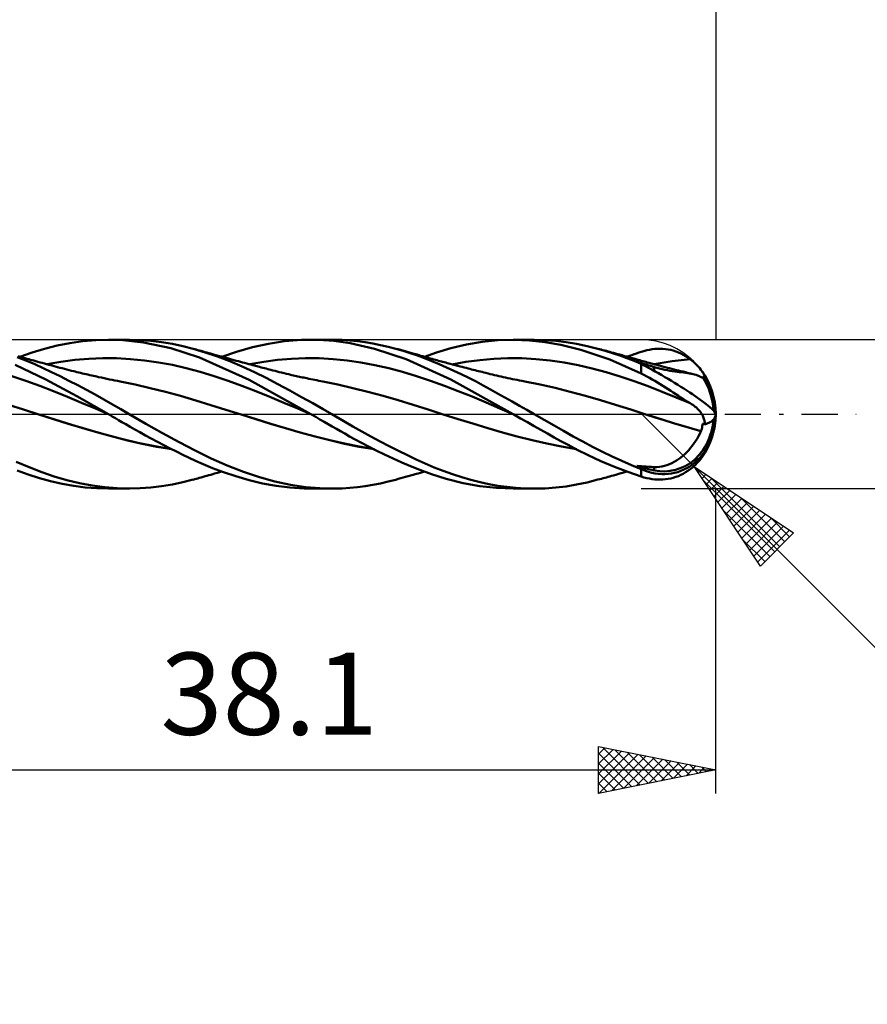
# Model space of a CAD drawing. Units: millimetres. Extents: x -74 to 86, y -25 to 40.
# Drawn here: x 15 to 51, y -25 to 17 of the extents above; entities that cross this region are included whole.
import ezdxf
from ezdxf.enums import TextEntityAlignment as Align

# ---------------------------------------------------------------- set-up
doc = ezdxf.new("R2010")
doc.units = ezdxf.units.MM
doc.header["$LTSCALE"] = 3.85
doc.linetypes.add('LONGDASH_DASH', pattern=[0.85, 0.4, -0.2, 0.05, -0.2])
for name, color, linetype in [('1', 4, 'CONTINUOUS'), ('2', 7, 'CONTINUOUS'), ('4', 2, 'LONGDASH_DASH'), ('CUT', 1, 'CONTINUOUS'), ('SK2', 7, 'CONTINUOUS'), ('SK4', 2, 'LONGDASH_DASH')]:
    doc.layers.add(name, color=color, linetype=linetype)
doc.styles.get("Standard").update_dxf_attribs({"font": 'Monospac821 BT'})

msp = doc.modelspace()

# ---------------------------------------------------------------- linework, layer by layer
at = {"layer": '1', "color": 4, "linetype": 'CONTINUOUS', "lineweight": 50}
for p, q in [((16.39, 2.929), (16.938, 3.036)), ((16.938, 3.036), (17.487, 3.113)), ((17.487, 3.113), (18.037, 3.159)), ((18.037, 3.159), (18.585, 3.175)), ((19.192, 3.155), (18.585, 3.175)), ((18.586, 3.175), (19.462, 3.175)), ((20.078, 3.056), (19.192, 3.155)), ((19.931, 3.163), (19.476, 3.175)), ((20.39, 3.13), (19.931, 3.163)), ((21.246, 2.81), (20.078, 3.056)), ((20.85, 3.076), (20.39, 3.13)), ((21.308, 3.001), (20.85, 3.076)), ((21.759, 2.906), (21.308, 3.001)), ((24.728, 2.853), (25.408, 3.005)), ((25.408, 3.005), (26.096, 3.111)), ((26.096, 3.111), (26.816, 3.167)), ((26.816, 3.167), (27.548, 3.169)), ((27.216, 3.175), (28.119, 3.175)), ((28.202, 3.125), (27.548, 3.169)), ((28.549, 3.165), (28.118, 3.175)), ((28.893, 3.027), (28.202, 3.125)), ((28.884, 3.143), (28.549, 3.165)), ((29.206, 3.111), (28.884, 3.143)), ((29.937, 2.793), (28.893, 3.027)), ((29.53, 3.068), (29.206, 3.111)), ((29.857, 3.015), (29.53, 3.068)), ((30.185, 2.951), (29.857, 3.015)), ((30.513, 2.878), (30.185, 2.951)), ((33.193, 2.811), (33.864, 2.968)), ((33.864, 2.968), (34.532, 3.083)), ((34.532, 3.083), (35.192, 3.152)), ((35.192, 3.152), (35.873, 3.175)), ((35.844, 3.175), (36.751, 3.175)), ((36.546, 3.15), (35.873, 3.175)), ((37.217, 3.079), (36.546, 3.15)), ((37.213, 3.164), (36.752, 3.175)), ((37.67, 3.131), (37.213, 3.164)), ((37.886, 2.962), (37.217, 3.079)), ((38.114, 3.078), (37.67, 3.131)), ((38.73, 2.749), (37.886, 2.962)), ((38.557, 3.003), (38.114, 3.078)), ((39.011, 2.908), (38.557, 3.003)), ((14.795, 2.451), (15.328, 2.634)), ((15.328, 2.634), (15.858, 2.794)), ((15.858, 2.794), (16.39, 2.929)), ((22.467, 2.412), (21.246, 2.81)), ((22.196, 2.793), (21.759, 2.906)), ((22.261, 2.775), (22.196, 2.794)), ((22.712, 2.636), (22.196, 2.793)), ((22.326, 2.757), (22.261, 2.775)), ((22.391, 2.738), (22.326, 2.757)), ((22.456, 2.72), (22.391, 2.738)), ((22.537, 2.697), (22.456, 2.72)), ((22.618, 2.674), (22.537, 2.697)), ((22.699, 2.651), (22.618, 2.674)), ((22.78, 2.629), (22.699, 2.651)), ((23.236, 2.456), (22.712, 2.636)), ((22.862, 2.606), (22.78, 2.629)), ((22.943, 2.583), (22.862, 2.606)), ((23.024, 2.561), (22.943, 2.583)), ((23.105, 2.538), (23.024, 2.561)), ((23.22, 2.506), (23.105, 2.538)), ((23.421, 2.451), (24.046, 2.661)), ((24.046, 2.661), (24.728, 2.853)), ((31.288, 2.347), (29.937, 2.793)), ((30.841, 2.794), (30.513, 2.878)), ((31.153, 2.704), (30.841, 2.794)), ((30.939, 2.767), (30.841, 2.794)), ((31.038, 2.74), (30.939, 2.767)), ((31.137, 2.712), (31.038, 2.74)), ((31.236, 2.685), (31.137, 2.712)), ((31.462, 2.605), (31.153, 2.704)), ((31.334, 2.657), (31.236, 2.685)), ((31.433, 2.63), (31.334, 2.657)), ((31.532, 2.602), (31.433, 2.63)), ((31.765, 2.499), (31.462, 2.605)), ((31.63, 2.574), (31.532, 2.602)), ((31.692, 2.556), (31.63, 2.574)), ((31.754, 2.539), (31.692, 2.556)), ((31.834, 2.516), (31.754, 2.539)), ((32.06, 2.451), (32.575, 2.63)), ((32.575, 2.63), (33.193, 2.811)), ((39.975, 2.326), (38.73, 2.749)), ((39.468, 2.793), (39.011, 2.908)), ((39.778, 2.705), (39.468, 2.793)), ((39.539, 2.774), (39.468, 2.793)), ((39.611, 2.755), (39.539, 2.774)), ((39.682, 2.735), (39.611, 2.755)), ((39.754, 2.716), (39.682, 2.735)), ((39.826, 2.696), (39.754, 2.716)), ((40.088, 2.609), (39.778, 2.705)), ((39.897, 2.677), (39.826, 2.696)), ((39.969, 2.657), (39.897, 2.677)), ((40.04, 2.638), (39.969, 2.657)), ((40.13, 2.613), (40.04, 2.638)), ((40.396, 2.505), (40.088, 2.609)), ((40.22, 2.588), (40.13, 2.613)), ((40.309, 2.564), (40.22, 2.588)), ((40.399, 2.539), (40.309, 2.564)), ((40.5, 2.511), (40.399, 2.539)), ((40.815, 2.488), (40.915, 2.524)), ((40.915, 2.524), (41.016, 2.559)), ((41.016, 2.559), (41.116, 2.593)), ((41.116, 2.593), (41.215, 2.627)), ((41.215, 2.627), (41.315, 2.66)), ((41.315, 2.66), (41.43, 2.695)), ((41.43, 2.695), (41.546, 2.725)), ((41.546, 2.725), (41.661, 2.749)), ((41.661, 2.749), (41.777, 2.769)), ((41.777, 2.769), (41.892, 2.782)), ((41.892, 2.782), (42.007, 2.79)), ((42.007, 2.79), (42.121, 2.792)), ((42.235, 2.789), (42.121, 2.792)), ((42.348, 2.779), (42.235, 2.789)), ((42.46, 2.763), (42.348, 2.779)), ((42.571, 2.741), (42.46, 2.763)), ((42.681, 2.713), (42.571, 2.741)), ((42.79, 2.679), (42.681, 2.713)), ((42.898, 2.638), (42.79, 2.679)), ((43.003, 2.591), (42.898, 2.638)), ((43.107, 2.538), (43.003, 2.591)), ((43.209, 2.48), (43.107, 2.538)), ((15.905, 1.483), (14.6, 2.103)), ((15.062, 2.285), (14.684, 2.429)), ((14.81, 2.447), (14.727, 2.47)), ((14.884, 2.427), (14.81, 2.447)), ((14.959, 2.406), (14.884, 2.427)), ((15.033, 2.386), (14.959, 2.406)), ((15.107, 2.366), (15.033, 2.386)), ((15.435, 2.13), (15.062, 2.285)), ((15.181, 2.345), (15.107, 2.366)), ((15.256, 2.325), (15.181, 2.345)), ((15.33, 2.304), (15.256, 2.325)), ((15.404, 2.284), (15.33, 2.304)), ((15.489, 2.26), (15.404, 2.284)), ((15.798, 1.967), (15.435, 2.13)), ((15.575, 2.236), (15.489, 2.26)), ((15.666, 2.211), (15.575, 2.236)), ((15.758, 2.185), (15.666, 2.211)), ((15.85, 2.16), (15.758, 2.185)), ((15.942, 2.134), (15.85, 2.16)), ((16.033, 2.109), (15.942, 2.134)), ((15.96, 2.127), (16.554, 2.233)), ((16.125, 2.084), (16.033, 2.109)), ((16.554, 2.233), (17.148, 2.312)), ((17.148, 2.312), (17.743, 2.363)), ((17.743, 2.363), (18.337, 2.388)), ((18.931, 2.385), (18.337, 2.388)), ((19.525, 2.353), (18.931, 2.385)), ((20.119, 2.294), (19.525, 2.353)), ((20.714, 2.21), (20.119, 2.294)), ((21.308, 2.101), (20.714, 2.21)), ((21.902, 1.966), (21.308, 2.101)), ((24.593, 1.462), (22.467, 2.412)), ((23.316, 2.48), (23.22, 2.506)), ((23.764, 2.255), (23.236, 2.456)), ((23.411, 2.454), (23.316, 2.48)), ((23.507, 2.427), (23.411, 2.454)), ((23.602, 2.401), (23.507, 2.427)), ((23.698, 2.375), (23.602, 2.401)), ((23.794, 2.349), (23.698, 2.375)), ((24.292, 2.034), (23.764, 2.255)), ((23.889, 2.323), (23.794, 2.349)), ((23.985, 2.297), (23.889, 2.323)), ((24.037, 2.283), (23.985, 2.297)), ((24.126, 2.259), (24.037, 2.283)), ((24.215, 2.235), (24.126, 2.259)), ((24.304, 2.211), (24.215, 2.235)), ((24.393, 2.187), (24.304, 2.211)), ((24.482, 2.163), (24.393, 2.187)), ((24.571, 2.139), (24.482, 2.163)), ((24.66, 2.116), (24.571, 2.139)), ((24.615, 2.128), (25.208, 2.233)), ((24.749, 2.092), (24.66, 2.116)), ((25.208, 2.233), (25.8, 2.313)), ((25.8, 2.313), (26.393, 2.365)), ((26.393, 2.365), (26.986, 2.388)), ((27.578, 2.385), (26.986, 2.388)), ((28.171, 2.354), (27.578, 2.385)), ((28.764, 2.294), (28.171, 2.354)), ((29.357, 2.208), (28.764, 2.294)), ((29.949, 2.098), (29.357, 2.208)), ((33.183, 1.48), (31.288, 2.347)), ((32.067, 2.385), (31.765, 2.499)), ((31.914, 2.493), (31.834, 2.516)), ((31.994, 2.47), (31.914, 2.493)), ((32.074, 2.447), (31.994, 2.47)), ((32.374, 2.263), (32.067, 2.385)), ((32.154, 2.424), (32.074, 2.447)), ((32.235, 2.402), (32.154, 2.424)), ((32.315, 2.379), (32.235, 2.402)), ((32.395, 2.357), (32.315, 2.379)), ((32.687, 2.133), (32.374, 2.263)), ((32.462, 2.338), (32.395, 2.357)), ((32.53, 2.32), (32.462, 2.338)), ((32.597, 2.301), (32.53, 2.32)), ((32.664, 2.283), (32.597, 2.301)), ((32.726, 2.266), (32.664, 2.283)), ((33.002, 1.996), (32.687, 2.133)), ((32.788, 2.249), (32.726, 2.266)), ((32.85, 2.232), (32.788, 2.249)), ((32.912, 2.216), (32.85, 2.232)), ((32.974, 2.199), (32.912, 2.216)), ((33.036, 2.182), (32.974, 2.199)), ((33.098, 2.166), (33.036, 2.182)), ((33.159, 2.149), (33.098, 2.166)), ((33.268, 2.12), (33.159, 2.149)), ((33.233, 2.126), (33.831, 2.231)), ((33.377, 2.092), (33.268, 2.12)), ((33.831, 2.231), (34.429, 2.31)), ((34.429, 2.31), (35.028, 2.364)), ((35.028, 2.364), (35.626, 2.388)), ((36.225, 2.384), (35.626, 2.388)), ((36.823, 2.352), (36.225, 2.384)), ((37.421, 2.293), (36.823, 2.352)), ((38.02, 2.206), (37.421, 2.293)), ((38.618, 2.09), (38.02, 2.206)), ((41.315, 1.734), (39.975, 2.326)), ((40.703, 2.392), (40.396, 2.505)), ((40.602, 2.482), (40.5, 2.511)), ((40.703, 2.454), (40.602, 2.482)), ((40.805, 2.426), (40.703, 2.454)), ((41.01, 2.271), (40.703, 2.392)), ((40.714, 2.451), (40.815, 2.488)), ((40.868, 2.408), (40.805, 2.426)), ((40.932, 2.39), (40.868, 2.408)), ((40.995, 2.373), (40.932, 2.39)), ((41.058, 2.355), (40.995, 2.373)), ((41.315, 2.141), (41.01, 2.271)), ((41.121, 2.337), (41.058, 2.355)), ((41.185, 2.319), (41.121, 2.337)), ((41.157, 2.223), (41.121, 2.241)), ((41.224, 2.209), (41.121, 2.241)), ((41.192, 2.206), (41.157, 2.223)), ((41.248, 2.301), (41.185, 2.319)), ((41.226, 2.189), (41.192, 2.206)), ((41.324, 2.177), (41.224, 2.209)), ((41.26, 2.172), (41.226, 2.189)), ((41.311, 2.283), (41.248, 2.301)), ((41.292, 2.155), (41.26, 2.172)), ((41.324, 2.14), (41.292, 2.155)), ((41.376, 2.265), (41.311, 2.283)), ((41.32, 2.139), (41.315, 2.141)), ((41.315, 1.734), (41.315, 2.141)), ((41.326, 2.137), (41.32, 2.139)), ((41.425, 2.145), (41.324, 2.177)), ((41.353, 2.124), (41.324, 2.14)), ((41.331, 2.134), (41.326, 2.137)), ((41.337, 2.132), (41.331, 2.134)), ((41.342, 2.129), (41.337, 2.132)), ((41.348, 2.127), (41.342, 2.129)), ((41.353, 2.124), (41.348, 2.127)), ((41.44, 2.247), (41.376, 2.265)), ((41.528, 2.113), (41.425, 2.145)), ((41.505, 2.228), (41.44, 2.247)), ((41.57, 2.21), (41.505, 2.228)), ((41.636, 2.079), (41.528, 2.113)), ((41.651, 2.188), (41.57, 2.21)), ((41.733, 2.165), (41.651, 2.188)), ((41.815, 2.143), (41.733, 2.165)), ((41.896, 2.121), (41.815, 2.143)), ((41.871, 2.127), (42.126, 2.176)), ((41.978, 2.099), (41.896, 2.121)), ((42.126, 2.176), (42.382, 2.219)), ((42.382, 2.219), (42.638, 2.257)), ((42.638, 2.257), (42.894, 2.291)), ((42.894, 2.291), (43.15, 2.32)), ((43.15, 2.32), (43.405, 2.344)), ((43.308, 2.415), (43.209, 2.48)), ((43.405, 2.344), (43.308, 2.415)), ((43.482, 2.282), (43.405, 2.344)), ((43.556, 2.219), (43.482, 2.282)), ((43.626, 2.154), (43.556, 2.219)), ((43.692, 2.089), (43.626, 2.154)), ((16.159, 1.795), (15.798, 1.967)), ((16.217, 2.059), (16.125, 2.084)), ((16.526, 1.615), (16.159, 1.795)), ((16.309, 2.034), (16.217, 2.059)), ((16.408, 2.008), (16.309, 2.034)), ((16.507, 1.981), (16.408, 2.008)), ((16.607, 1.956), (16.507, 1.981)), ((16.706, 1.93), (16.607, 1.956)), ((16.805, 1.905), (16.706, 1.93)), ((16.905, 1.88), (16.805, 1.905)), ((17.004, 1.855), (16.905, 1.88)), ((17.104, 1.831), (17.004, 1.855)), ((17.168, 1.815), (17.104, 1.831)), ((17.232, 1.799), (17.168, 1.815)), ((17.312, 1.78), (17.232, 1.799)), ((17.391, 1.761), (17.312, 1.78)), ((17.471, 1.742), (17.391, 1.761)), ((17.55, 1.724), (17.471, 1.742)), ((17.63, 1.705), (17.55, 1.724)), ((17.709, 1.687), (17.63, 1.705)), ((17.789, 1.669), (17.709, 1.687)), ((22.496, 1.804), (21.902, 1.966)), ((23.09, 1.623), (22.496, 1.804)), ((24.814, 1.795), (24.292, 2.034)), ((24.856, 2.063), (24.749, 2.092)), ((25.317, 1.545), (24.814, 1.795)), ((24.963, 2.035), (24.856, 2.063)), ((25.032, 2.017), (24.963, 2.035)), ((25.101, 1.998), (25.032, 2.017)), ((25.169, 1.98), (25.101, 1.998)), ((25.238, 1.962), (25.169, 1.98)), ((25.307, 1.944), (25.238, 1.962)), ((25.376, 1.925), (25.307, 1.944)), ((25.445, 1.907), (25.376, 1.925)), ((25.514, 1.889), (25.445, 1.907)), ((25.602, 1.866), (25.514, 1.889)), ((25.69, 1.844), (25.602, 1.866)), ((25.779, 1.821), (25.69, 1.844)), ((25.867, 1.799), (25.779, 1.821)), ((25.97, 1.774), (25.867, 1.799)), ((26.073, 1.749), (25.97, 1.774)), ((26.176, 1.724), (26.073, 1.749)), ((26.278, 1.7), (26.176, 1.724)), ((26.343, 1.685), (26.278, 1.7)), ((26.407, 1.67), (26.343, 1.685)), ((30.542, 1.964), (29.949, 2.098)), ((31.135, 1.808), (30.542, 1.964)), ((31.727, 1.627), (31.135, 1.808)), ((33.318, 1.854), (33.002, 1.996)), ((33.635, 1.705), (33.318, 1.854)), ((33.486, 2.063), (33.377, 2.092)), ((33.595, 2.035), (33.486, 2.063)), ((33.678, 2.014), (33.595, 2.035)), ((33.951, 1.55), (33.635, 1.705)), ((33.76, 1.992), (33.678, 2.014)), ((33.842, 1.971), (33.76, 1.992)), ((33.924, 1.95), (33.842, 1.971)), ((33.999, 1.931), (33.924, 1.95)), ((34.073, 1.912), (33.999, 1.931)), ((34.148, 1.893), (34.073, 1.912)), ((34.223, 1.875), (34.148, 1.893)), ((34.297, 1.856), (34.223, 1.875)), ((34.372, 1.837), (34.297, 1.856)), ((34.447, 1.819), (34.372, 1.837)), ((34.521, 1.8), (34.447, 1.819)), ((34.605, 1.779), (34.521, 1.8)), ((34.689, 1.759), (34.605, 1.779)), ((34.781, 1.736), (34.689, 1.759)), ((34.873, 1.714), (34.781, 1.736)), ((34.965, 1.691), (34.873, 1.714)), ((35.057, 1.669), (34.965, 1.691)), ((39.217, 1.953), (38.618, 2.09)), ((39.815, 1.794), (39.217, 1.953)), ((40.413, 1.614), (39.815, 1.794)), ((41.43, 1.675), (41.315, 1.734)), ((41.75, 2.043), (41.636, 2.079)), ((41.872, 2.006), (41.75, 2.043)), ((41.984, 1.973), (41.872, 2.006)), ((41.872, 1.843), (41.872, 2.006)), ((42.06, 2.077), (41.978, 2.099)), ((42.096, 1.943), (41.984, 1.973)), ((42.142, 2.056), (42.06, 2.077)), ((42.208, 1.916), (42.096, 1.943)), ((42.223, 2.034), (42.142, 2.056)), ((42.319, 1.892), (42.208, 1.916)), ((42.334, 2.005), (42.223, 2.034)), ((42.428, 1.871), (42.319, 1.892)), ((42.43, 1.981), (42.334, 2.005)), ((42.535, 1.853), (42.428, 1.871)), ((42.525, 1.956), (42.43, 1.981)), ((42.621, 1.932), (42.525, 1.956)), ((42.64, 1.837), (42.535, 1.853)), ((42.716, 1.908), (42.621, 1.932)), ((42.742, 1.822), (42.64, 1.837)), ((42.812, 1.884), (42.716, 1.908)), ((42.841, 1.81), (42.742, 1.822)), ((42.908, 1.86), (42.812, 1.884)), ((42.937, 1.798), (42.841, 1.81)), ((43.003, 1.837), (42.908, 1.86)), ((43.029, 1.788), (42.937, 1.798)), ((43.099, 1.814), (43.003, 1.837)), ((43.119, 1.777), (43.029, 1.788)), ((43.155, 1.8), (43.099, 1.814)), ((43.206, 1.766), (43.119, 1.777)), ((43.248, 1.778), (43.155, 1.8)), ((43.29, 1.755), (43.206, 1.766)), ((43.341, 1.755), (43.248, 1.778)), ((43.372, 1.742), (43.29, 1.755)), ((43.433, 1.734), (43.341, 1.755)), ((43.45, 1.728), (43.372, 1.742)), ((43.526, 1.712), (43.433, 1.734)), ((43.526, 1.712), (43.45, 1.728)), ((43.59, 1.695), (43.526, 1.712)), ((43.651, 1.677), (43.59, 1.695)), ((43.754, 2.023), (43.692, 2.089)), ((43.81, 1.959), (43.754, 2.023)), ((43.859, 1.899), (43.81, 1.959)), ((43.902, 1.841), (43.859, 1.899)), ((43.936, 1.79), (43.902, 1.841)), ((43.965, 1.743), (43.936, 1.79)), ((43.99, 1.699), (43.965, 1.743)), ((44.008, 1.659), (43.99, 1.699)), ((15.056, 1.427), (14.462, 1.623)), ((15.649, 1.212), (15.056, 1.427)), ((17.238, 0.763), (15.905, 1.483)), ((16.897, 1.427), (16.526, 1.615)), ((17.271, 1.234), (16.897, 1.427)), ((17.868, 1.651), (17.789, 1.669)), ((17.942, 1.634), (17.868, 1.651)), ((18.016, 1.618), (17.942, 1.634)), ((18.09, 1.602), (18.016, 1.618)), ((18.164, 1.585), (18.09, 1.602)), ((18.281, 1.56), (18.164, 1.585)), ((18.399, 1.535), (18.281, 1.56)), ((18.516, 1.51), (18.399, 1.535)), ((18.633, 1.486), (18.516, 1.51)), ((18.744, 1.463), (18.633, 1.486)), ((18.855, 1.441), (18.744, 1.463)), ((18.966, 1.419), (18.855, 1.441)), ((19.077, 1.397), (18.966, 1.419)), ((19.723, 1.263), (19.077, 1.397)), ((20.368, 1.116), (19.723, 1.263)), ((23.685, 1.426), (23.09, 1.623)), ((24.279, 1.215), (23.685, 1.426)), ((27.218, 0), (24.593, 1.462)), ((25.815, 1.282), (25.317, 1.545)), ((26.319, 1.01), (25.815, 1.282)), ((26.471, 1.656), (26.407, 1.67)), ((26.535, 1.641), (26.471, 1.656)), ((26.599, 1.627), (26.535, 1.641)), ((26.663, 1.613), (26.599, 1.627)), ((26.728, 1.599), (26.663, 1.613)), ((26.792, 1.585), (26.728, 1.599)), ((26.855, 1.571), (26.792, 1.585)), ((26.917, 1.558), (26.855, 1.571)), ((26.98, 1.545), (26.917, 1.558)), ((27.043, 1.531), (26.98, 1.545)), ((27.128, 1.514), (27.043, 1.531)), ((27.213, 1.496), (27.128, 1.514)), ((27.298, 1.479), (27.213, 1.496)), ((27.383, 1.462), (27.298, 1.479)), ((27.468, 1.446), (27.383, 1.462)), ((27.553, 1.429), (27.468, 1.446)), ((27.638, 1.413), (27.553, 1.429)), ((27.723, 1.397), (27.638, 1.413)), ((28.366, 1.266), (27.723, 1.397)), ((29.01, 1.114), (28.366, 1.266)), ((32.32, 1.425), (31.727, 1.627)), ((32.913, 1.212), (32.32, 1.425)), ((35.844, 0), (33.183, 1.48)), ((34.265, 1.39), (33.951, 1.55)), ((34.576, 1.226), (34.265, 1.39)), ((35.149, 1.647), (35.057, 1.669)), ((35.241, 1.626), (35.149, 1.647)), ((35.333, 1.605), (35.241, 1.626)), ((35.425, 1.584), (35.333, 1.605)), ((35.524, 1.563), (35.425, 1.584)), ((35.623, 1.541), (35.524, 1.563)), ((35.722, 1.52), (35.623, 1.541)), ((35.821, 1.5), (35.722, 1.52)), ((35.92, 1.48), (35.821, 1.5)), ((36.02, 1.46), (35.92, 1.48)), ((36.119, 1.44), (36.02, 1.46)), ((36.218, 1.421), (36.119, 1.44)), ((36.284, 1.409), (36.218, 1.421)), ((36.35, 1.396), (36.284, 1.409)), ((36.995, 1.268), (36.35, 1.397)), ((37.64, 1.121), (36.995, 1.268)), ((41.012, 1.412), (40.413, 1.614)), ((41.61, 1.189), (41.012, 1.412)), ((41.546, 1.614), (41.43, 1.675)), ((41.661, 1.55), (41.546, 1.614)), ((41.777, 1.484), (41.661, 1.55)), ((41.892, 1.417), (41.777, 1.484)), ((42.007, 1.348), (41.892, 1.417)), ((42.121, 1.278), (42.007, 1.348)), ((42.235, 1.208), (42.121, 1.278)), ((43.709, 1.657), (43.651, 1.677)), ((43.763, 1.634), (43.709, 1.657)), ((43.815, 1.608), (43.763, 1.634)), ((43.863, 1.58), (43.815, 1.608)), ((43.864, 1.579), (43.863, 1.58)), ((43.865, 1.578), (43.864, 1.579)), ((43.864, 1.579), (43.864, 1.579)), ((43.866, 1.577), (43.865, 1.578)), ((43.866, 1.576), (43.866, 1.577)), ((43.871, 1.574), (43.866, 1.576)), ((43.876, 1.573), (43.871, 1.574)), ((43.88, 1.571), (43.876, 1.573)), ((43.884, 1.57), (43.88, 1.571)), ((43.888, 1.569), (43.884, 1.57)), ((43.892, 1.569), (43.888, 1.569)), ((43.901, 1.568), (43.892, 1.569)), ((43.901, 1.568), (43.908, 1.57)), ((43.908, 1.57), (43.913, 1.573)), ((43.913, 1.573), (43.917, 1.578)), ((43.917, 1.578), (43.92, 1.584)), ((43.92, 1.584), (43.922, 1.592)), ((43.922, 1.592), (43.921, 1.601)), ((43.936, 1.6), (43.921, 1.601)), ((43.951, 1.599), (43.936, 1.6)), ((43.966, 1.598), (43.951, 1.599)), ((43.981, 1.597), (43.966, 1.598)), ((43.996, 1.596), (43.981, 1.597)), ((44.011, 1.595), (43.996, 1.596)), ((44.021, 1.623), (44.008, 1.659)), ((44.026, 1.594), (44.011, 1.595)), ((44.026, 1.594), (44.021, 1.623)), ((16.243, 0.977), (15.649, 1.212)), ((16.836, 0.736), (16.243, 0.977)), ((17.645, 1.036), (17.271, 1.234)), ((18.019, 0.833), (17.645, 1.036)), ((21.014, 0.955), (20.368, 1.116)), ((21.659, 0.779), (21.014, 0.955)), ((24.873, 0.987), (24.279, 1.215)), ((25.467, 0.742), (24.873, 0.987)), ((26.824, 0.733), (26.319, 1.01)), ((29.653, 0.951), (29.01, 1.114)), ((30.296, 0.778), (29.653, 0.951)), ((33.506, 0.986), (32.913, 1.212)), ((34.098, 0.749), (33.506, 0.986)), ((34.88, 1.058), (34.576, 1.226)), ((35.183, 0.888), (34.88, 1.058)), ((35.49, 0.714), (35.183, 0.888)), ((38.285, 0.954), (37.64, 1.121)), ((38.93, 0.776), (38.285, 0.954)), ((42.209, 0.957), (41.61, 1.189)), ((42.807, 0.716), (42.209, 0.957)), ((42.348, 1.136), (42.235, 1.208)), ((42.46, 1.065), (42.348, 1.136)), ((42.571, 0.994), (42.46, 1.065)), ((42.681, 0.924), (42.571, 0.994)), ((42.79, 0.854), (42.681, 0.924)), ((42.898, 0.785), (42.79, 0.854)), ((17.429, 0.49), (16.836, 0.736)), ((18.586, 0), (17.238, 0.763)), ((18.023, 0.239), (17.429, 0.49)), ((18.389, 0.626), (18.019, 0.833)), ((18.752, 0.418), (18.389, 0.626)), ((22.305, 0.589), (21.659, 0.779)), ((22.951, 0.39), (22.305, 0.589)), ((26.061, 0.489), (25.467, 0.742)), ((26.656, 0.236), (26.061, 0.489)), ((27.305, 0.465), (26.824, 0.733)), ((27.737, 0.219), (27.305, 0.465)), ((30.939, 0.593), (30.296, 0.778)), ((31.582, 0.397), (30.939, 0.593)), ((34.691, 0.5), (34.098, 0.749)), ((35.284, 0.24), (34.691, 0.5)), ((35.803, 0.537), (35.49, 0.714)), ((36.118, 0.359), (35.803, 0.537)), ((39.574, 0.591), (38.93, 0.776)), ((40.219, 0.398), (39.574, 0.591)), ((43.405, 0.468), (42.807, 0.716)), ((43.003, 0.717), (42.898, 0.785)), ((43.107, 0.652), (43.003, 0.717)), ((43.209, 0.588), (43.107, 0.652)), ((43.308, 0.527), (43.209, 0.588)), ((43.405, 0.468), (43.308, 0.527)), ((43.462, 0.433), (43.405, 0.468)), ((43.516, 0.397), (43.462, 0.433)), ((14.958, 0.195), (14.311, 0.393)), ((15.605, -0.01), (14.958, 0.195)), ((18.616, -0.018), (18.023, 0.239)), ((19.106, 0.209), (18.752, 0.418)), ((19.462, 0), (19.106, 0.209)), ((20.171, -0.408), (19.462, 0)), ((23.596, 0.191), (22.951, 0.39)), ((24.242, -0.01), (23.596, 0.191)), ((27.25, -0.018), (26.656, 0.236)), ((28.118, -0.001), (27.737, 0.219)), ((32.225, 0.193), (31.582, 0.397)), ((32.869, -0.01), (32.225, 0.193)), ((35.876, -0.018), (35.284, 0.24)), ((35.85, -0.003), (35.844, 0)), ((36.434, 0.18), (36.118, 0.359)), ((36.75, 0), (36.434, 0.18)), ((40.864, 0.198), (40.219, 0.398)), ((41.509, -0.01), (40.864, 0.198)), ((43.569, 0.359), (43.516, 0.397)), ((43.62, 0.319), (43.569, 0.359)), ((43.669, 0.278), (43.62, 0.319)), ((43.715, 0.235), (43.669, 0.278)), ((43.76, 0.19), (43.715, 0.235)), ((43.8, 0.144), (43.76, 0.19)), ((43.838, 0.097), (43.8, 0.144)), ((43.871, 0.049), (43.838, 0.097)), ((43.902, 0), (43.871, 0.049)), ((16.236, -0.213), (15.605, -0.01)), ((16.3, -0.233), (15.605, -0.01)), ((16.867, -0.41), (16.236, -0.213)), ((17.014, -0.454), (16.3, -0.233)), ((17.498, -0.598), (16.867, -0.41)), ((18.591, -0.003), (18.586, 0)), ((18.596, -0.006), (18.591, -0.003)), ((18.606, -0.012), (18.596, -0.006)), ((18.611, -0.014), (18.606, -0.012)), ((18.616, -0.017), (18.611, -0.014)), ((18.747, -0.094), (18.616, -0.017)), ((18.879, -0.171), (18.747, -0.094)), ((19.011, -0.249), (18.879, -0.171)), ((19.157, -0.335), (19.011, -0.249)), ((19.322, -0.431), (19.157, -0.335)), ((20.886, -0.806), (20.171, -0.408)), ((24.242, -0.01), (24.241, -0.01)), ((24.241, -0.01), (24.241, -0.01)), ((24.241, -0.01), (24.241, -0.01)), ((24.242, -0.01), (24.242, -0.01)), ((24.872, -0.208), (24.242, -0.01)), ((24.878, -0.209), (24.242, -0.01)), ((24.242, -0.01), (24.242, -0.01)), ((24.242, -0.01), (24.242, -0.01)), ((25.503, -0.407), (24.872, -0.208)), ((25.505, -0.407), (24.878, -0.209)), ((26.134, -0.6), (25.503, -0.407)), ((26.132, -0.599), (25.505, -0.407)), ((27.223, -0.003), (27.218, 0)), ((27.239, -0.012), (27.223, -0.003)), ((27.244, -0.015), (27.239, -0.012)), ((27.25, -0.018), (27.244, -0.015)), ((27.427, -0.119), (27.25, -0.018)), ((27.604, -0.22), (27.427, -0.119)), ((27.781, -0.321), (27.604, -0.22)), ((27.958, -0.422), (27.781, -0.321)), ((28.619, -0.294), (28.118, -0.001)), ((29.007, -0.521), (28.619, -0.294)), ((32.869, -0.01), (32.869, -0.01)), ((32.869, -0.01), (32.869, -0.01)), ((32.869, -0.01), (32.869, -0.01)), ((33.5, -0.206), (32.869, -0.01)), ((32.869, -0.01), (32.869, -0.01)), ((32.869, -0.01), (32.869, -0.01)), ((32.869, -0.01), (32.869, -0.01)), ((34.131, -0.401), (33.5, -0.206)), ((34.762, -0.593), (34.131, -0.401)), ((35.86, -0.009), (35.85, -0.003)), ((35.866, -0.012), (35.86, -0.009)), ((35.871, -0.015), (35.866, -0.012)), ((35.876, -0.018), (35.871, -0.015)), ((36.165, -0.183), (35.876, -0.018)), ((35.877, -0.019), (35.877, -0.019)), ((35.877, -0.019), (35.877, -0.019)), ((35.877, -0.019), (35.877, -0.019)), ((35.877, -0.019), (35.877, -0.019)), ((35.877, -0.019), (35.877, -0.019)), ((35.877, -0.019), (35.876, -0.019)), ((36.454, -0.347), (36.165, -0.183)), ((36.742, -0.509), (36.454, -0.347)), ((37.173, -0.241), (36.75, 0)), ((37.592, -0.48), (37.173, -0.241)), ((41.901, -0.135), (41.509, -0.01)), ((41.899, -0.134), (41.509, -0.01)), ((42.293, -0.257), (41.899, -0.134)), ((42.294, -0.258), (41.901, -0.135)), ((42.688, -0.379), (42.293, -0.257)), ((42.686, -0.378), (42.294, -0.258)), ((43.078, -0.497), (42.686, -0.378)), ((43.084, -0.497), (42.688, -0.379)), ((43.923, -0.038), (43.902, 0)), ((43.922, -0.436), (43.921, -0.407)), ((43.936, -0.411), (43.921, -0.407)), ((43.942, -0.077), (43.923, -0.038)), ((43.951, -0.415), (43.936, -0.411)), ((43.959, -0.116), (43.942, -0.077)), ((43.966, -0.419), (43.951, -0.415)), ((43.974, -0.156), (43.959, -0.116)), ((43.981, -0.422), (43.966, -0.419)), ((43.988, -0.196), (43.974, -0.156)), ((43.999, -0.235), (43.988, -0.196)), ((44.008, -0.275), (43.999, -0.235)), ((44.015, -0.315), (44.008, -0.275)), ((44.021, -0.354), (44.015, -0.315)), ((44.024, -0.394), (44.021, -0.354)), ((44.026, -0.434), (44.024, -0.394)), ((17.728, -0.664), (17.014, -0.454)), ((18.129, -0.779), (17.498, -0.598)), ((18.439, -0.863), (17.728, -0.664)), ((18.76, -0.952), (18.129, -0.779)), ((19.505, -0.537), (19.322, -0.431)), ((19.706, -0.652), (19.505, -0.537)), ((19.923, -0.774), (19.706, -0.652)), ((20.158, -0.904), (19.923, -0.774)), ((21.595, -1.191), (20.886, -0.806)), ((26.765, -0.78), (26.132, -0.599)), ((26.764, -0.781), (26.134, -0.6)), ((27.395, -0.952), (26.764, -0.781)), ((27.396, -0.95), (26.765, -0.78)), ((28.134, -0.523), (27.958, -0.422)), ((28.31, -0.624), (28.134, -0.523)), ((28.484, -0.724), (28.31, -0.624)), ((28.664, -0.827), (28.484, -0.724)), ((28.872, -0.945), (28.664, -0.827)), ((29.392, -0.74), (29.007, -0.521)), ((29.781, -0.954), (29.392, -0.74)), ((35.393, -0.78), (34.762, -0.593)), ((36.024, -0.952), (35.393, -0.78)), ((37.029, -0.669), (36.742, -0.509)), ((37.316, -0.829), (37.029, -0.669)), ((37.603, -0.988), (37.316, -0.829)), ((38.001, -0.716), (37.592, -0.48)), ((38.405, -0.946), (38.001, -0.716)), ((43.471, -0.613), (43.078, -0.497)), ((43.477, -0.614), (43.084, -0.497)), ((43.863, -0.727), (43.471, -0.613)), ((43.866, -0.727), (43.477, -0.614)), ((43.754, -0.94), (43.81, -0.834)), ((43.81, -0.834), (43.863, -0.727)), ((43.863, -0.727), (43.864, -0.727)), ((43.864, -0.727), (43.865, -0.727)), ((43.865, -0.727), (43.866, -0.727)), ((43.865, -0.727), (43.865, -0.727)), ((43.866, -0.727), (43.876, -0.699)), ((43.866, -0.727), (43.866, -0.727)), ((43.876, -0.699), (43.885, -0.67)), ((43.885, -0.67), (43.894, -0.642)), ((43.894, -0.642), (43.901, -0.613)), ((43.901, -0.613), (43.907, -0.584)), ((43.907, -0.584), (43.912, -0.554)), ((43.912, -0.554), (43.916, -0.524)), ((43.916, -0.524), (43.919, -0.495)), ((43.919, -0.495), (43.921, -0.466)), ((43.921, -0.466), (43.922, -0.436)), ((43.996, -0.426), (43.981, -0.422)), ((44.011, -0.43), (43.996, -0.426)), ((44.026, -0.434), (44.011, -0.43)), ((19.136, -1.049), (18.439, -0.863)), ((19.391, -1.116), (18.76, -0.952)), ((19.84, -1.219), (19.136, -1.049)), ((20.022, -1.261), (19.391, -1.116)), ((20.558, -1.368), (19.84, -1.219)), ((20.408, -1.04), (20.158, -0.904)), ((20.674, -1.182), (20.408, -1.04)), ((20.945, -1.323), (20.674, -1.182)), ((22.278, -1.552), (21.595, -1.191)), ((28.025, -1.111), (27.395, -0.952)), ((28.025, -1.108), (27.396, -0.95)), ((28.647, -1.255), (28.025, -1.108)), ((28.656, -1.259), (28.025, -1.111)), ((29.276, -1.385), (28.647, -1.255)), ((29.286, -1.389), (28.656, -1.259)), ((29.112, -1.078), (28.872, -0.945)), ((29.382, -1.223), (29.112, -1.078)), ((29.68, -1.379), (29.382, -1.223)), ((30.172, -1.163), (29.781, -0.954)), ((30.563, -1.367), (30.172, -1.163)), ((36.655, -1.111), (36.024, -0.952)), ((37.287, -1.255), (36.655, -1.111)), ((37.918, -1.385), (37.287, -1.255)), ((37.889, -1.145), (37.603, -0.988)), ((38.198, -1.313), (37.889, -1.145)), ((38.818, -1.172), (38.405, -0.946)), ((39.235, -1.391), (38.818, -1.172)), ((43.49, -1.347), (43.561, -1.248)), ((43.561, -1.248), (43.629, -1.147)), ((43.629, -1.147), (43.693, -1.045)), ((43.693, -1.045), (43.754, -0.94)), ((20.653, -1.389), (20.022, -1.261)), ((21.274, -1.494), (20.558, -1.368)), ((21.285, -1.499), (20.653, -1.389)), ((21.215, -1.461), (20.945, -1.323)), ((21.485, -1.597), (21.215, -1.461)), ((21.754, -1.729), (21.485, -1.597)), ((22.96, -1.887), (22.278, -1.552)), ((29.912, -1.496), (29.276, -1.385)), ((29.917, -1.499), (29.286, -1.389)), ((30.004, -1.543), (29.68, -1.379)), ((30.354, -1.714), (30.004, -1.543)), ((30.953, -1.565), (30.563, -1.367)), ((31.339, -1.755), (30.953, -1.565)), ((38.549, -1.498), (37.918, -1.385)), ((38.587, -1.517), (38.198, -1.313)), ((39.054, -1.749), (38.587, -1.517)), ((39.654, -1.601), (39.235, -1.391)), ((40.072, -1.802), (39.654, -1.601)), ((43.174, -1.701), (43.257, -1.619)), ((43.257, -1.619), (43.338, -1.532)), ((43.338, -1.532), (43.415, -1.441)), ((43.415, -1.441), (43.49, -1.347)), ((15.199, -2.26), (14.648, -2.028)), ((22.022, -1.858), (21.754, -1.729)), ((22.292, -1.986), (22.022, -1.858)), ((22.618, -2.132), (22.292, -1.986)), ((23.654, -2.19), (22.96, -1.887)), ((30.725, -1.888), (30.354, -1.714)), ((31.099, -2.056), (30.725, -1.888)), ((31.472, -2.216), (31.099, -2.056)), ((31.718, -1.936), (31.339, -1.755)), ((32.093, -2.107), (31.718, -1.936)), ((39.595, -1.998), (39.054, -1.749)), ((40.17, -2.241), (39.595, -1.998)), ((40.488, -1.993), (40.072, -1.802)), ((40.902, -2.174), (40.488, -1.993)), ((42.517, -2.136), (42.62, -2.091)), ((42.62, -2.091), (42.72, -2.039)), ((42.72, -2.039), (42.816, -1.982)), ((42.816, -1.982), (42.91, -1.919)), ((42.91, -1.919), (43.001, -1.851)), ((43.001, -1.851), (43.089, -1.779)), ((43.089, -1.779), (43.174, -1.701)), ((43.626, -2.154), (43.692, -2.089)), ((43.692, -2.089), (43.754, -2.023)), ((43.754, -2.023), (43.81, -1.959)), ((43.81, -1.959), (43.859, -1.898)), ((43.859, -1.898), (43.902, -1.841)), ((15.162, -2.579), (14.681, -2.409)), ((15.735, -2.469), (15.199, -2.26)), ((16.262, -2.652), (15.735, -2.469)), ((23.017, -2.297), (22.618, -2.132)), ((23.484, -2.474), (23.017, -2.297)), ((23.113, -2.536), (23.229, -2.504)), ((23.229, -2.504), (23.325, -2.478)), ((23.325, -2.478), (23.421, -2.451)), ((24.012, -2.651), (23.484, -2.474)), ((24.348, -2.458), (23.654, -2.19)), ((25.028, -2.687), (24.348, -2.458)), ((31.864, -2.376), (31.472, -2.216)), ((31.803, -2.524), (31.89, -2.499)), ((32.37, -2.562), (31.864, -2.376)), ((31.89, -2.499), (31.975, -2.475)), ((31.975, -2.475), (32.061, -2.451)), ((32.477, -2.269), (32.093, -2.107)), ((32.867, -2.42), (32.477, -2.269)), ((33.26, -2.558), (32.867, -2.42)), ((40.744, -2.463), (40.17, -2.241)), ((40.407, -2.537), (40.51, -2.508)), ((40.51, -2.508), (40.612, -2.48)), ((40.612, -2.48), (40.715, -2.451)), ((41.315, -2.66), (40.744, -2.463)), ((41.315, -2.344), (40.902, -2.174)), ((41.157, -2.235), (41.121, -2.21)), ((41.224, -2.217), (41.121, -2.21)), ((41.192, -2.258), (41.157, -2.235)), ((41.226, -2.281), (41.192, -2.258)), ((41.324, -2.224), (41.224, -2.217)), ((41.26, -2.302), (41.226, -2.281)), ((41.292, -2.323), (41.26, -2.302)), ((41.324, -2.341), (41.292, -2.323)), ((41.32, -2.346), (41.315, -2.344)), ((41.315, -2.66), (41.315, -2.344)), ((41.326, -2.349), (41.32, -2.346)), ((41.425, -2.231), (41.324, -2.224)), ((41.353, -2.359), (41.324, -2.341)), ((41.331, -2.351), (41.326, -2.349)), ((41.337, -2.353), (41.331, -2.351)), ((41.342, -2.355), (41.337, -2.353)), ((41.348, -2.357), (41.342, -2.355)), ((41.353, -2.359), (41.348, -2.357)), ((41.528, -2.238), (41.425, -2.231)), ((41.636, -2.244), (41.528, -2.238)), ((41.75, -2.25), (41.636, -2.244)), ((41.872, -2.256), (41.75, -2.25)), ((41.872, -2.256), (41.981, -2.255)), ((41.872, -2.402), (41.872, -2.256)), ((41.981, -2.255), (42.09, -2.247)), ((42.09, -2.247), (42.199, -2.231)), ((42.199, -2.231), (42.306, -2.207)), ((42.306, -2.207), (42.412, -2.175)), ((42.412, -2.175), (42.517, -2.136)), ((43.107, -2.538), (43.209, -2.48)), ((43.209, -2.48), (43.308, -2.415)), ((43.308, -2.415), (43.405, -2.344)), ((43.405, -2.344), (43.482, -2.282)), ((43.482, -2.282), (43.556, -2.219)), ((43.556, -2.219), (43.626, -2.154)), ((15.641, -2.731), (15.162, -2.579)), ((16.116, -2.864), (15.641, -2.731)), ((16.605, -2.975), (16.116, -2.864)), ((16.801, -2.811), (16.262, -2.652)), ((17.347, -2.942), (16.801, -2.811)), ((21.308, -3.001), (21.759, -2.906)), ((21.759, -2.906), (22.196, -2.793)), ((22.196, -2.794), (22.261, -2.775)), ((22.261, -2.775), (22.327, -2.757)), ((22.327, -2.757), (22.392, -2.738)), ((22.392, -2.738), (22.457, -2.72)), ((22.457, -2.72), (22.54, -2.696)), ((22.54, -2.696), (22.621, -2.673)), ((22.621, -2.673), (22.703, -2.65)), ((22.703, -2.65), (22.785, -2.627)), ((22.785, -2.627), (22.867, -2.605)), ((22.867, -2.605), (22.948, -2.582)), ((22.948, -2.582), (23.03, -2.559)), ((23.03, -2.559), (23.113, -2.536)), ((24.585, -2.816), (24.012, -2.651)), ((25.16, -2.954), (24.585, -2.816)), ((25.684, -2.873), (25.028, -2.687)), ((26.346, -3.015), (25.684, -2.873)), ((30.185, -2.951), (30.513, -2.878)), ((30.513, -2.878), (30.841, -2.794)), ((30.841, -2.794), (30.946, -2.765)), ((30.946, -2.765), (31.051, -2.736)), ((31.051, -2.736), (31.156, -2.707)), ((31.156, -2.707), (31.261, -2.678)), ((31.261, -2.678), (31.366, -2.649)), ((31.366, -2.649), (31.471, -2.619)), ((31.471, -2.619), (31.58, -2.588)), ((31.58, -2.588), (31.662, -2.565)), ((31.662, -2.565), (31.727, -2.546)), ((31.727, -2.546), (31.803, -2.524)), ((32.998, -2.758), (32.37, -2.562)), ((33.713, -2.936), (32.998, -2.758)), ((33.654, -2.684), (33.26, -2.558)), ((34.046, -2.797), (33.654, -2.684)), ((34.433, -3.068), (33.713, -2.936)), ((34.435, -2.896), (34.046, -2.797)), ((34.816, -2.981), (34.435, -2.896)), ((38.557, -3.003), (39.011, -2.908)), ((39.011, -2.908), (39.468, -2.793)), ((39.468, -2.793), (39.54, -2.774)), ((39.54, -2.774), (39.612, -2.754)), ((39.612, -2.754), (39.684, -2.735)), ((39.684, -2.735), (39.756, -2.715)), ((39.756, -2.715), (39.828, -2.695)), ((39.828, -2.695), (39.9, -2.676)), ((39.9, -2.676), (39.972, -2.656)), ((39.972, -2.656), (40.045, -2.636)), ((40.045, -2.636), (40.136, -2.611)), ((40.136, -2.611), (40.226, -2.586)), ((40.226, -2.586), (40.316, -2.562)), ((40.316, -2.562), (40.407, -2.537)), ((41.43, -2.695), (41.315, -2.66)), ((41.546, -2.725), (41.43, -2.695)), ((41.661, -2.749), (41.546, -2.725)), ((41.777, -2.769), (41.661, -2.749)), ((41.892, -2.782), (41.777, -2.769)), ((42.007, -2.79), (41.892, -2.782)), ((42.121, -2.792), (42.007, -2.79)), ((42.121, -2.792), (42.235, -2.789)), ((42.235, -2.789), (42.348, -2.779)), ((42.348, -2.779), (42.46, -2.763)), ((42.46, -2.763), (42.571, -2.741)), ((42.571, -2.741), (42.681, -2.713)), ((42.681, -2.713), (42.79, -2.679)), ((42.79, -2.679), (42.898, -2.638)), ((42.898, -2.638), (43.003, -2.591)), ((43.003, -2.591), (43.107, -2.538)), ((17.1, -3.062), (16.605, -2.975)), ((17.595, -3.124), (17.1, -3.062)), ((17.892, -3.044), (17.347, -2.942)), ((18.091, -3.162), (17.595, -3.124)), ((18.433, -3.118), (17.892, -3.044)), ((18.585, -3.175), (18.091, -3.162)), ((18.957, -3.161), (18.433, -3.118)), ((19.462, -3.175), (18.586, -3.175)), ((19.476, -3.175), (18.957, -3.161)), ((19.476, -3.175), (19.931, -3.163)), ((19.931, -3.163), (20.39, -3.13)), ((20.39, -3.13), (20.85, -3.076)), ((20.85, -3.076), (21.308, -3.001)), ((25.733, -3.061), (25.16, -2.954)), ((26.322, -3.134), (25.733, -3.061)), ((26.933, -3.171), (26.322, -3.134)), ((27.007, -3.111), (26.346, -3.015)), ((26.933, -3.171), (27.55, -3.169)), ((27.606, -3.162), (27.007, -3.111)), ((28.119, -3.175), (27.216, -3.175)), ((28.118, -3.175), (27.606, -3.162)), ((28.118, -3.175), (28.549, -3.165)), ((28.549, -3.165), (28.884, -3.143)), ((28.884, -3.143), (29.206, -3.111)), ((29.206, -3.111), (29.53, -3.068)), ((29.53, -3.068), (29.857, -3.015)), ((29.857, -3.015), (30.185, -2.951)), ((35.143, -3.149), (34.433, -3.068)), ((35.193, -3.05), (34.816, -2.981)), ((35.873, -3.175), (35.143, -3.149)), ((35.576, -3.104), (35.193, -3.05)), ((35.966, -3.144), (35.576, -3.104)), ((36.751, -3.175), (35.844, -3.175)), ((36.359, -3.167), (35.966, -3.144)), ((36.752, -3.175), (36.359, -3.167)), ((36.752, -3.175), (37.213, -3.164)), ((37.213, -3.164), (37.67, -3.131)), ((37.67, -3.131), (38.114, -3.078)), ((38.114, -3.078), (38.557, -3.003))]:
    msp.add_line(p, q, dxfattribs=at)
for start, end in [(0.1453, 35.4422), (359.8949, 0.1051), (324.5593, 359.8547)]:
    msp.add_arc((41.315, 0), 3.175, start, end, dxfattribs=at)
for centre, major_axis, ratio, start_param, end_param in [((42.111, 1.369), (-2.374, 1.381), 0.107045, 3.204053, 5.09878), ((41.537, 0.255), (-2.341, 1.814), 0.912907, 3.807436, 4.346243), ((41.514, 0.257), (-2.43, 1.882), 0.912907, 3.758898, 4.322962), ((42.111, 0.17), (-0.575, 2.686), 0.859393, 2.573244, 4.468234), ((41.514, 0.727), (-2.964, 0.812), 0.322653, 2.663974, 3.228039), ((42.13, 0.169), (-0.55, 2.568), 0.859393, 2.783856, 4.376372), ((41.514, -0.257), (2.43, 1.882), 0.912907, 5.665094, 5.66588), ((42.111, -1.369), (2.374, 1.381), 0.107045, 6.220724, 6.220988), ((43.048, 0.104), (-4.871, 0.494), 0.542996, 1.219744, 1.38241)]:
    msp.add_ellipse(centre, major_axis=major_axis, ratio=ratio, start_param=start_param, end_param=end_param, dxfattribs=at)
at = {"layer": '2', "color": 7, "linetype": 'CONTINUOUS', "lineweight": 25}
for p, q in [((44.49, 26.175), (44.49, 3.175)), ((57.49, 3.175), (41.315, 3.175)), ((43.57, -2.235), (41.325, 0.01)), ((43.57, -2.235), (66.51, -25.175)), ((43.57, -2.235), (47.812, -5.064)), ((46.398, -6.478), (43.57, -2.235)), ((43.737, -2.487), (43.821, -2.403)), ((43.907, -2.741), (44.076, -2.572)), ((43.952, -2.808), (47.01, -5.866)), ((44.077, -2.996), (44.33, -2.742)), ((44.246, -3.25), (44.585, -2.912)), ((44.27, -2.702), (47.222, -5.654)), ((41.315, -3.175), (57.49, -3.175)), ((44.416, -3.505), (44.839, -3.082)), ((44.49, -16.175), (44.49, -3.175)), ((44.586, -3.759), (45.094, -3.251)), ((44.756, -4.014), (45.348, -3.421)), ((44.925, -4.268), (45.603, -3.591)), ((45.095, -4.523), (45.858, -3.76)), ((45.542, -3.55), (47.434, -5.442)), ((44.8, -4.081), (46.798, -6.078)), ((45.265, -4.778), (46.112, -3.93)), ((45.434, -5.032), (46.367, -4.1)), ((45.604, -5.287), (46.621, -4.27)), ((45.774, -5.541), (46.876, -4.439)), ((45.944, -5.796), (47.13, -4.609)), ((46.815, -4.399), (47.646, -5.23)), ((46.113, -6.05), (47.385, -4.779)), ((46.283, -6.305), (47.64, -4.948)), ((45.649, -5.354), (46.586, -6.291)), ((47.812, -5.064), (46.398, -6.478)), ((39.49, -16.175), (39.49, -14.175)), ((39.49, -14.175), (44.49, -15.175)), ((39.49, -14.497), (39.758, -14.229)), ((39.654, -14.208), (41.266, -15.82)), ((39.49, -14.921), (40.112, -14.299)), ((39.49, -15.345), (40.465, -14.37)), ((39.49, -15.769), (40.819, -14.441)), ((39.49, -14.468), (40.912, -15.891)), ((39.513, -16.17), (41.172, -14.511)), ((40.044, -16.064), (41.526, -14.582)), ((40.184, -14.314), (41.619, -15.749)), ((40.574, -15.958), (41.879, -14.653)), ((40.714, -14.42), (41.973, -15.678)), ((41.245, -14.526), (42.326, -15.608)), ((41.775, -14.632), (42.68, -15.537)), ((39.49, -14.893), (40.559, -15.961)), ((41.104, -15.852), (42.233, -14.724)), ((41.635, -15.746), (42.586, -14.794)), ((42.165, -15.64), (42.94, -14.865)), ((42.305, -14.738), (43.033, -15.466)), ((42.695, -15.534), (43.294, -14.936)), ((42.836, -14.844), (43.387, -15.396)), ((43.226, -15.428), (43.647, -15.006)), ((43.366, -14.95), (43.741, -15.325)), ((43.756, -15.322), (44.001, -15.077)), ((43.896, -15.056), (44.094, -15.254)), ((6.39, -15.175), (44.49, -15.175)), ((44.49, -15.175), (39.49, -16.175)), ((39.49, -15.317), (40.205, -16.032)), ((44.286, -15.216), (44.354, -15.148)), ((44.427, -15.162), (44.448, -15.183)), ((39.49, -15.741), (39.851, -16.103)), ((39.49, -16.165), (39.498, -16.173))]:
    msp.add_line(p, q, dxfattribs=at)
at = {"layer": '4', "color": 2, "linetype": 'LONGDASH_DASH', "lineweight": 25}
msp.add_line((-0.01, 0), (44.49, 0), dxfattribs=at)
at = {"layer": 'CUT', "color": 1, "linetype": 'CONTINUOUS', "lineweight": 25}
for p, q in [((41.315, 3.175), (6.39, 3.175)), ((6.39, 0), (44.49, 0))]:
    msp.add_line(p, q, dxfattribs=at)
msp.add_arc((41.315, 0), 3.175, 0, 90, dxfattribs=at)
at = {"layer": 'SK2', "color": 7, "linetype": 'CONTINUOUS', "lineweight": 25}
msp.add_line((44.49, 36.175), (44.49, 3.175), dxfattribs=at)
at = {"layer": 'SK4', "color": 2, "linetype": 'LONGDASH_DASH', "lineweight": 25}
msp.add_line((-63.11, 0), (50.49, 0), dxfattribs=at)

# ---------------------------------------------------------------- texts
at = {"layer": '2', "color": 7, "linetype": 'CONTINUOUS', "lineweight": 25}
msp.add_text('38.1', height=3.5, dxfattribs=at).set_placement((25.44, -13.675), align=Align.CENTER)

doc.saveas('drawing.dxf')
